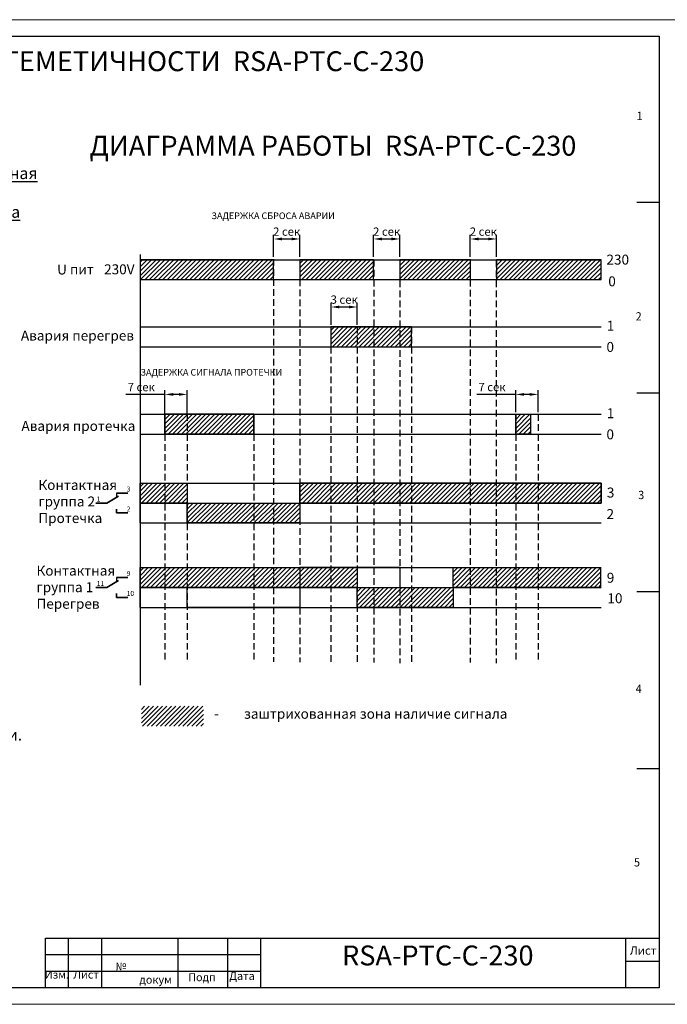
# Model space of a CAD drawing. Units: millimetres. Extents: x 677 to 1517, y 886 to 1183.
# Drawn here: x 899 to 1094, y 886 to 1183 of the extents above; entities that cross this region are included whole.
import ezdxf
from ezdxf.enums import TextEntityAlignment as Align

# ---------------------------------------------------------------- set-up
doc = ezdxf.new("R2010")
doc.units = ezdxf.units.MM
for name, pattern in [('JIS_02_2.0', [3, 2, -1]), ('K5LT_BASIC', [0]), ('K5LT_THIN', [0])]:
    doc.linetypes.add(name, pattern=pattern)
doc.layers.add('PDF _Текст', color=7, linetype='Continuous')
doc.styles.add('00 ТЭЛП 30', font='gost.shx', dxfattribs={"height": 3})
doc.styles.add('PDF Arial', font='arial.ttf')
doc.styles.add('PDF Times New Roman', font='times.ttf')
doc.styles.get("Standard").update_dxf_attribs({"font": 'arial.ttf'})
doc.styles.add('Аннотативный', font='arial.ttf')
doc.dimstyles.new('ISO-25', dxfattribs={"dimtxt": 2.5, "dimasz": 2.5, "dimexe": 1.25, "dimexo": 0.625, "dimtad": 1, "dimtxsty": 'Standard', "dimcen": 2.5, "dimadec": 0, "dimazin": 0, "dimtfac": 1, "dimtmove": 0, "dimatfit": 3, "dimfxl": 1, "dimarcsym": 0})

# ---------------------------------------------------------------- blocks, each defined once
blk = doc.blocks.new('*D8')
at = {"color": 0, "lineweight": -2, "transparency": 16777216}
for p, q in [((942.77, 1069.65), (931.02, 1069.65)), ((942.77, 1064.28), (942.77, 1070.9)), ((947.02, 1069.65), (945.27, 1069.65)), ((949.52, 1064.28), (949.52, 1070.9))]:
    blk.add_line(p, q, dxfattribs=at)
at = {"color": 0, "transparency": 16777216}
for points in [[(945.27, 1070.06), (945.27, 1069.23), (942.77, 1069.65)], [(947.02, 1070.06), (947.02, 1069.23), (949.52, 1069.65)]]:
    blk.add_solid(points, dxfattribs=at)
at = {"layer": 'Defpoints', "color": 0, "transparency": 16777216}
for p in [(949.52, 1069.65), (942.77, 1063.66), (949.52, 1063.66)]:
    blk.add_point(p, dxfattribs=at)
at = {"color": 0, "transparency": 16777216, "insert": (935.64, 1071.54), "char_height": 2.5, "attachment_point": 5}
blk.add_mtext('7 сек', dxfattribs=at)
blk = doc.blocks.new('*D6')
at = {"color": 0, "lineweight": -2, "transparency": 16777216}
for p, q in [((992.87, 1090.66), (992.87, 1097.27)), ((995.37, 1096.02), (998.28, 1096.02)), ((1000.78, 1090.66), (1000.78, 1097.27))]:
    blk.add_line(p, q, dxfattribs=at)
at = {"color": 0, "transparency": 16777216}
for points in [[(995.37, 1096.44), (995.37, 1095.6), (992.87, 1096.02)], [(998.28, 1096.44), (998.28, 1095.6), (1000.78, 1096.02)]]:
    blk.add_solid(points, dxfattribs=at)
at = {"layer": 'Defpoints', "color": 0, "transparency": 16777216}
for p in [(1000.78, 1096.02), (992.87, 1090.03), (1000.78, 1090.03)]:
    blk.add_point(p, dxfattribs=at)
at = {"color": 0, "transparency": 16777216, "insert": (996.82, 1097.92), "char_height": 2.5, "attachment_point": 5}
blk.add_mtext('3 сек', dxfattribs=at)
blk = doc.blocks.new('*D12')
at = {"color": 0, "lineweight": -2, "transparency": 16777216}
for p, q in [((1005.67, 1111.17), (1005.67, 1117.78)), ((1013.58, 1111.17), (1013.58, 1117.78)), ((1008.17, 1116.53), (1011.08, 1116.53))]:
    blk.add_line(p, q, dxfattribs=at)
at = {"color": 0, "transparency": 16777216}
for points in [[(1008.17, 1116.95), (1008.17, 1116.11), (1005.67, 1116.53)], [(1011.08, 1116.95), (1011.08, 1116.11), (1013.58, 1116.53)]]:
    blk.add_solid(points, dxfattribs=at)
at = {"layer": 'Defpoints', "color": 0, "transparency": 16777216}
for p in [(1013.58, 1116.53), (1005.67, 1110.54), (1013.58, 1110.54)]:
    blk.add_point(p, dxfattribs=at)
at = {"color": 0, "transparency": 16777216, "insert": (1009.62, 1118.43), "char_height": 2.5, "attachment_point": 5}
blk.add_mtext('2 сек', dxfattribs=at)
blk = doc.blocks.new('*D15')
at = {"color": 0, "lineweight": -2, "transparency": 16777216}
for p, q in [((975.53, 1111.17), (975.53, 1117.78)), ((983.44, 1111.17), (983.44, 1117.78)), ((978.03, 1116.53), (980.94, 1116.53))]:
    blk.add_line(p, q, dxfattribs=at)
at = {"color": 0, "transparency": 16777216}
for points in [[(978.03, 1116.95), (978.03, 1116.11), (975.53, 1116.53)], [(980.94, 1116.95), (980.94, 1116.11), (983.44, 1116.53)]]:
    blk.add_solid(points, dxfattribs=at)
at = {"layer": 'Defpoints', "color": 0, "transparency": 16777216}
for p in [(983.44, 1116.53), (975.53, 1110.54), (983.44, 1110.54)]:
    blk.add_point(p, dxfattribs=at)
at = {"color": 0, "transparency": 16777216, "insert": (979.48, 1118.43), "char_height": 2.5, "attachment_point": 5}
blk.add_mtext('2 сек', dxfattribs=at)
blk = doc.blocks.new('*D16')
at = {"color": 0, "lineweight": -2, "transparency": 16777216}
for p, q in [((1034.82, 1111.17), (1034.82, 1117.78)), ((1042.73, 1111.17), (1042.73, 1117.78)), ((1037.32, 1116.53), (1040.23, 1116.53))]:
    blk.add_line(p, q, dxfattribs=at)
at = {"color": 0, "transparency": 16777216}
for points in [[(1037.32, 1116.95), (1037.32, 1116.11), (1034.82, 1116.53)], [(1040.23, 1116.95), (1040.23, 1116.11), (1042.73, 1116.53)]]:
    blk.add_solid(points, dxfattribs=at)
at = {"layer": 'Defpoints', "color": 0, "transparency": 16777216}
for p in [(1042.73, 1116.53), (1034.82, 1110.54), (1042.73, 1110.54)]:
    blk.add_point(p, dxfattribs=at)
at = {"color": 0, "transparency": 16777216, "insert": (1038.78, 1118.43), "char_height": 2.5, "attachment_point": 5}
blk.add_mtext('2 сек', dxfattribs=at)
blk = doc.blocks.new('*D17')
at = {"color": 0, "lineweight": -2, "transparency": 16777216}
for p, q in [((1048.52, 1069.65), (1036.77, 1069.65)), ((1048.52, 1064.28), (1048.52, 1070.9)), ((1052.76, 1069.65), (1051.02, 1069.65)), ((1055.26, 1064.28), (1055.26, 1070.9))]:
    blk.add_line(p, q, dxfattribs=at)
at = {"color": 0, "transparency": 16777216}
for points in [[(1051.02, 1070.06), (1051.02, 1069.23), (1048.52, 1069.65)], [(1052.76, 1070.06), (1052.76, 1069.23), (1055.26, 1069.65)]]:
    blk.add_solid(points, dxfattribs=at)
at = {"layer": 'Defpoints', "color": 0, "transparency": 16777216}
for p in [(1055.26, 1069.65), (1048.52, 1063.66), (1055.26, 1063.66)]:
    blk.add_point(p, dxfattribs=at)
at = {"color": 0, "transparency": 16777216, "insert": (1041.39, 1071.54), "char_height": 2.5, "attachment_point": 5}
blk.add_mtext('7 сек', dxfattribs=at)

msp = doc.modelspace()

# ---------------------------------------------------------------- hatches: boundary and pattern name
h = msp.add_hatch()
h.set_pattern_fill('ANSI31', color=256, scale=0.3)
h.set_pattern_definition([(45, (642.2454, 871.7023), (-0.6735192, 0.6735192), [])])
h.paths.add_polyline_path([(935.28, 1110.281), (935.28, 1104.281), (975.539, 1104.281), (975.539, 1110.281)])
h = msp.add_hatch()
h.set_pattern_fill('ANSI31', color=256, scale=0.3)
h.set_pattern_definition([(45, (690.8332, 871.7283), (-0.6735192, 0.6735192), [])])
h.paths.add_polyline_path([(983.488, 1110.307), (983.488, 1104.307), (1005.769, 1104.307), (1005.769, 1110.307)])
h = msp.add_hatch()
h.set_pattern_fill('ANSI31', color=256, scale=0.3)
h.set_pattern_definition([(45, (734.9807, 871.7023), (-0.6735192, 0.6735192), [])])
h.paths.add_polyline_path([(1034.863, 1104.281), (1034.863, 1110.281), (1013.576, 1110.281), (1013.576, 1104.281)])
h = msp.add_hatch()
h.set_pattern_fill('ANSI31', color=256, scale=0.3)
h.set_pattern_definition([(45, (764.0963, 871.7023), (-0.6735192, 0.6735192), [])])
h.paths.add_polyline_path([(1074.269, 1104.281), (1074.269, 1110.281), (1042.692, 1110.281), (1042.692, 1104.281)])
h = msp.add_hatch()
h.set_pattern_fill('ANSI31', color=256, scale=0.3)
h.set_pattern_definition([(45, (952.3274, 952.8182), (-0.673519, 0.673519), [])])
h.paths.add_polyline_path([(1017.122, 1084.034), (1017.122, 1090.034), (992.851, 1090.034), (992.851, 1084.034)])
h = msp.add_hatch()
h.set_pattern_fill('ANSI31', color=256, scale=0.3)
h.set_pattern_definition([(45, (1144.296, 991.5239), (-0.673519, 0.673519), [])])
h.paths.add_polyline_path([(969.597, 1063.657), (942.771, 1063.657), (942.771, 1057.657), (969.597, 1057.657)])
h = msp.add_hatch()
h.set_pattern_fill('ANSI31', color=256, scale=0.3)
h.set_pattern_definition([(45, (1250.0424, 991.5239), (-0.673519, 0.673519), [])])
h.paths.add_polyline_path([(1052.985, 1063.657), (1048.517, 1063.657), (1048.517, 1057.657), (1052.985, 1057.657)])
h = msp.add_hatch()
h.set_pattern_fill('ANSI31', color=256, scale=0.3)
h.set_pattern_definition([(45, (1144.296, 1048.7388), (-0.673519, 0.673519), [])])
h.paths.add_polyline_path([(935.28, 1042.87), (935.28, 1036.87), (949.516, 1036.87), (949.516, 1042.87)])
h = msp.add_hatch()
h.set_pattern_fill('ANSI31', color=256, scale=0.3)
h.set_pattern_definition([(45, (1191.2634, 1022.9944), (-0.673519, 0.673519), [])])
h.paths.add_polyline_path([(983.488, 1036.87), (1074.266, 1036.87), (1074.266, 1042.87), (983.488, 1042.87)])
h = msp.add_hatch()
h.set_pattern_fill('ANSI31', color=256, scale=0.3)
h.set_pattern_definition([(45, (1144.296, 1016.9944), (-0.673519, 0.673519), [])])
h.paths.add_polyline_path([(949.516, 1030.87), (983.488, 1030.87), (983.488, 1036.87), (949.516, 1036.87)])
h = msp.add_hatch()
h.set_pattern_fill('ANSI31', color=256, scale=0.3)
h.set_pattern_definition([(45, (1144.296, 1023.2683), (-0.673519, 0.673519), [])])
h.paths.add_polyline_path([(935.28, 1017.399), (935.28, 1011.399), (1000.695, 1011.399), (1000.695, 1017.399)])
h = msp.add_hatch()
h.set_pattern_fill('ANSI31', color=256, scale=0.3)
h.set_pattern_definition([(45, (1237.4745, 997.5239), (-0.673519, 0.673519), [])])
h.paths.add_polyline_path([(1029.699, 1011.399), (1074.117, 1011.399), (1074.117, 1017.399), (1029.699, 1017.399)])
h = msp.add_hatch()
h.set_pattern_fill('ANGLE', color=256)
h.set_pattern_definition([(0, (641.068, 886.665), (0, 6.985), [5.08, -1.905]), (90, (641.068, 886.665), (-6.985, 4e-16), [5.08, -1.905])])
h.paths.add_polyline_path([(991.304, 1005.399), (996.972, 1005.399), (996.972, 1011.399), (991.304, 1011.399)])
h = msp.add_hatch()
h.set_pattern_fill('ANSI31', color=256, scale=0.3)
h.set_pattern_definition([(45, (1208.4702, 991.5239), (-0.673519, 0.673519), [])])
h.paths.add_polyline_path([(1029.699, 1005.399), (1029.699, 1011.399), (1000.695, 1011.399), (1000.695, 1005.399)])
h = msp.add_hatch()
h.set_pattern_fill('ANSI31', color=256, scale=0.3)
h.set_pattern_definition([(45, (674.7978, 863.2414), (-0.6735192, 0.6735192), [])])
h.paths.add_polyline_path([(954.408, 975.582), (935.689, 975.582), (935.689, 969.582), (954.408, 969.582)])

# ---------------------------------------------------------------- linework, layer by layer
at = {"color": 7, "linetype": 'K5LT_THIN', "lineweight": 18}
for p, q in [((676.729, 1182.68), (1096.729, 1182.68)), ((1096.729, 885.68), (676.729, 885.68))]:
    msp.add_line(p, q, dxfattribs=at)
at = {"color": 7, "linetype": 'K5LT_BASIC'}
for p, q in [((696.729, 1177.68), (1091.729, 1177.68)), ((1091.729, 1177.68), (1091.729, 890.68)), ((1084.995, 1127.606), (1091.603, 1127.606)), ((1084.995, 1070.169), (1091.603, 1070.169)), ((1084.995, 1010.191), (1091.603, 1010.191)), ((1084.995, 956.821), (1091.603, 956.821)), ((906.729, 905.68), (1091.729, 905.68)), ((906.729, 890.68), (906.729, 905.68)), ((913.729, 890.68), (913.729, 905.68)), ((923.729, 890.68), (923.729, 905.68)), ((946.729, 890.68), (946.729, 905.68)), ((961.729, 890.68), (961.729, 905.68)), ((971.729, 890.68), (971.729, 905.68)), ((1081.729, 890.68), (1081.729, 905.68)), ((1081.729, 898.68), (1091.729, 898.68)), ((906.729, 895.68), (913.729, 895.68)), ((913.729, 895.68), (923.729, 895.68)), ((923.729, 895.68), (946.729, 895.68)), ((946.729, 895.68), (961.729, 895.68)), ((961.729, 895.68), (971.729, 895.68)), ((1091.729, 890.68), (696.729, 890.68))]:
    msp.add_line(p, q, dxfattribs=at)
at = {"lineweight": 30}
for p, q in [((935.28, 1111.843), (935.28, 981.954)), ((935.28, 1104.281), (1046.786, 1104.281)), ((935.28, 1084.034), (1074.282, 1084.034)), ((935.28, 1057.657), (1074.282, 1057.657)), ((935.28, 1030.879), (935.28, 1036.879)), ((935.28, 1036.87), (1046.786, 1036.87)), ((935.28, 1005.408), (935.28, 1011.408)), ((935.28, 1011.399), (1046.786, 1011.399))]:
    msp.add_line(p, q, dxfattribs=at)
for p, q in [((935.28, 1110.281), (1046.786, 1110.281)), ((1046.786, 1110.281), (1074.282, 1110.281)), ((1046.786, 1104.281), (1074.282, 1104.281)), ((935.28, 1090.034), (1074.282, 1090.034)), ((935.28, 1063.657), (1074.282, 1063.657)), ((942.771, 1063.657), (942.771, 1065.457)), ((949.516, 1063.657), (949.516, 1065.457)), ((935.28, 1042.87), (1046.786, 1042.87)), ((1046.786, 1042.87), (1074.282, 1042.87)), ((928.195, 1039.879), (928.194, 1038.629)), ((1046.786, 1036.87), (1074.282, 1036.87)), ((935.28, 1030.87), (1074.282, 1030.87)), ((935.28, 1017.399), (1046.786, 1017.399)), ((1046.786, 1017.399), (1074.282, 1017.399)), ((928.193, 1014.408), (928.192, 1013.158)), ((1046.786, 1011.399), (1074.282, 1011.399)), ((935.28, 1005.399), (1074.282, 1005.399))]:
    msp.add_line(p, q)
at = {"linetype": 'JIS_02_2.0'}
for p, q in [((975.539, 1110.395), (975.539, 988.984)), ((983.488, 1110.281), (983.488, 988.87)), ((1005.742, 1110.227), (1005.742, 988.815)), ((1013.576, 1109.989), (1013.576, 988.578)), ((1034.84, 1110.227), (1034.84, 988.815)), ((1042.675, 1109.989), (1042.675, 988.578)), ((992.755, 1090.034), (992.755, 988.87)), ((1000.695, 1090.034), (1000.695, 988.87)), ((1017.122, 1090.034), (1017.122, 988.87)), ((942.771, 1063.657), (942.771, 988.87)), ((949.516, 1063.657), (949.516, 988.87)), ((969.597, 1063.657), (969.597, 988.87)), ((1048.517, 1063.657), (1048.517, 988.87)), ((1055.262, 1063.657), (1055.262, 988.87))]:
    msp.add_line(p, q, dxfattribs=at)
at = {"lineweight": 35}
for p, q in [((928.195, 1039.879), (931.568, 1039.879)), ((925.301, 1036.879), (921.921, 1036.879)), ((925.301, 1036.879), (928.77, 1038.978)), ((928.195, 1033.879), (928.195, 1035.079)), ((928.195, 1033.879), (931.568, 1033.879)), ((925.298, 1011.408), (928.768, 1013.507)), ((928.193, 1014.408), (931.566, 1014.408)), ((925.301, 1011.408), (921.921, 1011.408)), ((928.195, 1008.408), (928.195, 1009.608)), ((928.195, 1008.408), (931.568, 1008.408))]:
    msp.add_line(p, q, dxfattribs=at)
at = {"color": 7, "linetype": 'K5LT_THIN'}
msp.add_line((906.729, 900.68), (971.729, 900.68), dxfattribs=at)
for points in [[(935.28, 1104.281), (975.539, 1104.281), (975.539, 1110.281), (935.28, 1110.281)], [(983.488, 1104.271), (1005.696, 1104.271), (1005.696, 1110.271), (983.488, 1110.271)], [(1013.576, 1104.281), (1034.863, 1104.281), (1034.863, 1110.281), (1013.576, 1110.281)], [(1042.692, 1104.281), (1074.269, 1104.281), (1074.269, 1110.281), (1042.692, 1110.281)], [(992.815, 1084.034), (1017.122, 1084.034), (1017.122, 1090.034), (992.815, 1090.034)], [(942.771, 1057.657), (969.597, 1057.657), (969.597, 1063.657), (942.771, 1063.657)], [(942.771, 1063.657), (969.597, 1063.657), (969.597, 1057.657), (942.771, 1057.657)], [(1048.517, 1063.657), (1052.985, 1063.657), (1052.985, 1057.657), (1048.517, 1057.657)], [(935.28, 1042.87), (949.516, 1042.87), (949.516, 1036.87), (935.28, 1036.87)], [(983.488, 1036.87), (1074.266, 1036.87), (1074.266, 1042.87), (983.488, 1042.87)], [(983.488, 1042.87), (1074.266, 1042.87), (1074.266, 1036.87), (983.488, 1036.87)], [(935.28, 1030.87), (949.516, 1030.87), (949.516, 1036.87), (935.28, 1036.87)], [(949.516, 1036.87), (983.488, 1036.87), (983.488, 1030.87), (949.516, 1030.87)], [(935.28, 1017.399), (1000.695, 1017.399), (1000.695, 1011.399), (935.28, 1011.399)], [(983.488, 1011.399), (1013.69, 1011.399), (1013.69, 1017.399), (983.488, 1017.399)], [(1029.699, 1017.399), (1074.117, 1017.399), (1074.117, 1011.399), (1029.699, 1011.399)], [(935.28, 1005.399), (949.516, 1005.399), (949.516, 1011.399), (935.28, 1011.399)], [(949.516, 1011.399), (983.488, 1011.399), (983.488, 1005.399), (949.516, 1005.399)], [(1000.695, 1011.399), (1029.699, 1011.399), (1029.699, 1005.399), (1000.695, 1005.399)]]:
    msp.add_lwpolyline(points, close=True)

# ---------------------------------------------------------------- texts
at = {"color": 7, "lineweight": 25, "style": '00 ТЭЛП 30'}
msp.add_text('Лист', height=2.5, dxfattribs=at).set_placement((1086.953, 901.904), align=Align.MIDDLE_CENTER)
at = {"attachment_point": 7, "style": 'PDF Arial'}
for s, insert, char_height in [('РЕЛЕ КОНТРОЛЯ ПЕРЕГРЕВА И ГЕМЕТИЧНОСТИ  RSA-PTC-C-230', (770.039, 1165.279), 6), ('{\\LКонтактная\\Pгруппа 2\\PПротечка}', (876.676, 1122.944), 3.5), ('RSA-PTC-C-230', (996.176, 895.54), 6)]:
    msp.add_mtext(s, dxfattribs=dict(at, insert=insert, char_height=char_height))
at = {"color": 7, "char_height": 2.5, "attachment_point": 1, "style": 'PDF Times New Roman'}
for s, insert in [('{\\W0.965;1}', (1084.951, 1154.887)), ('{\\W0.965;2}', (1084.683, 1094.444)), ('{\\W0.965;3}', (1085.446, 1040.565)), ('{\\W0.965;4}', (1084.683, 982.112)), ('{\\W0.965;5}', (1084.175, 929.758))]:
    msp.add_mtext(s, dxfattribs=dict(at, insert=insert))
for s, insert, char_height, width, attachment_point, style in [('ДИАГРАММА РАБОТЫ  RSA-PTC-C-230', (920.053, 1139.797), 6, 160.01339, 7, 'PDF Arial'), ('{\\LПРИМЕР НОРМАЛЬНОЙ РАБОТЫ:\\P}При подаче питания 230 VAC реле включается, об этом сигнализирует включение зеленого светодиода "РАБОТА". \\PКрасный светодиод перегрев и синий светодиод протечка остаются выключенными.\\PПри отсутствии аварий контакты реле 1-3, 11-9 остаются замкнутыми.\\P{\\LПРИМЕР АВАРИЙНЫХ СИТУАЦИЙ:\\PПротечка:\\P}При уменьшении сопротивления ниже порога 50кОм начинает мерцать синий светодиод "ПРОТЕЧКА", в течении 7 секунд реле зафиксирует протечку, синий светодиод будет гореть постоянно и контакты реле 1-2 замкнутся сигнализруя об аварии. {\\L\\PПерегрев:\\P}При увеличении суммарного сопротивления  РТС термисторов в течении 3х секунд загорается красный светодиод "ПЕРЕГРЕВ" и контакты реле 11-10 замкнутся сигнализируя об аварии.\\PCброс аварий производится через питание реле.', (699.32, 986.253), 3.5, 201.96445, 1, 'Аннотативный')]:
    msp.add_mtext(s, dxfattribs=dict(insert=insert, char_height=char_height, width=width, attachment_point=attachment_point, style=style))
at = {"attachment_point": 1}
for s, width, heights, insert, char_height in [('ЗАДЕРЖКА СБРОСА АВАРИИ', 89.44016, [0], (956.767, 1124.528), 2), ('230', 16.25999, [0], (1075.886, 1111.809), 3), ('U пит', 27.15012, [0], (910.273, 1108.824), 3), ('230V', 16.25999, [0], (924.442, 1108.884), 3), ('0', 22.06146, [0], (1076.439, 1105.265), 3), ('1', 22.06146, [0], (1075.997, 1091.855), 3), ('Авария перегрев', 56.9229, [29.348], (899.362, 1088.899), 3), ('0', 22.06146, [0], (1075.89, 1085.473), 3), ('ЗАДЕРЖКА СИГНАЛА ПРОТЕЧКИ', 89.44016, [0], (935.369, 1077.318), 2), ('1', 22.06146, [0], (1075.997, 1065.478), 3), ('Авария протечка', 36.09269, [7.491], (899.521, 1061.631), 3), ('0', 22.06146, [0], (1075.89, 1059.097), 3), ('Контактная\\Pгруппа 2\\PПротечка', 19.38024, [0], (904.625, 1043.849), 3), ('3', 2.86041, [0], (931.234, 1041.845), 1.5), ('3', 2.86041, [0], (1076.006, 1041.548), 3), ('1', 2.86041, [0], (922.196, 1038.845), 1.5), ('2', 2.86041, [0], (931.234, 1035.845), 1.5), ('2', 2.86041, [1.086], (1075.908, 1035.06), 3), ('Контактная\\Pгруппа 1\\PПерегрев', 19.38024, [0], (904.054, 1017.999), 3), ('9', 2.86041, [0], (931.234, 1016.374), 1.5), ('9', 2.86041, [0], (1075.986, 1015.839), 3), ('11', 2.86041, [0], (922.196, 1013.375), 1.5), ('10', 2.86041, [0], (931.234, 1010.374), 1.5), ('10', 2.86041, [3.012], (1076.172, 1009.669), 3), ('\\pxi-3,l4,t4;-^Iзаштрихованная зона наличие сигнала', 95.24785, [0], (954.608, 974.816), 3)]:
    msp.add_mtext_dynamic_manual_height_columns(s, width=width, gutter_width=7.5, heights=heights, dxfattribs=dict(at, insert=insert, char_height=char_height))
at = {"layer": 'PDF _Текст', "color": 7, "char_height": 2.4, "attachment_point": 7, "style": 'PDF Times New Roman'}
for s, insert in [('\\pxi-3,l4,t4;№^Iдокум', (925.479, 891.902)), ('Изм.', (906.545, 892.694)), ('Лист', (915.159, 892.694)), ('Подп', (949.786, 891.902)), ('Дата', (962.162, 892.298))]:
    msp.add_mtext(s, dxfattribs=dict(at, insert=insert))

# ---------------------------------------------------------------- dimensions: what is measured, and where the dimension line sits
for base, p1, p2, text, picture, middle in [((983.438, 1116.529), (975.53, 1110.542), (983.438, 1110.542), '2 сек', '*D15', (979.484, 1116.529)), ((1013.578, 1116.529), (1005.67, 1110.542), (1013.578, 1110.542), '2 сек', '*D12', (1009.624, 1116.529)), ((1042.731, 1116.529), (1034.823, 1110.542), (1042.731, 1110.542), '2 сек', '*D16', (1038.777, 1116.529)), ((1000.775, 1096.021), (992.867, 1090.034), (1000.775, 1090.034), '3 сек', '*D6', (996.821, 1096.021)), ((949.516, 1069.646), (942.771, 1063.657), (949.516, 1063.657), '7 сек', '*D8', (935.64, 1069.646)), ((1055.262, 1069.646), (1048.517, 1063.657), (1055.262, 1063.657), '7 сек', '*D17', (1041.387, 1069.646))]:
    dim = msp.add_linear_dim(base=base, p1=p1, p2=p2, text=text, dimstyle='ISO-25')
    dim.commit()
    dim.dimension.update_dxf_attribs({"geometry": picture, "text_midpoint": middle, "dimtype": 160})

doc.saveas('drawing.dxf')
